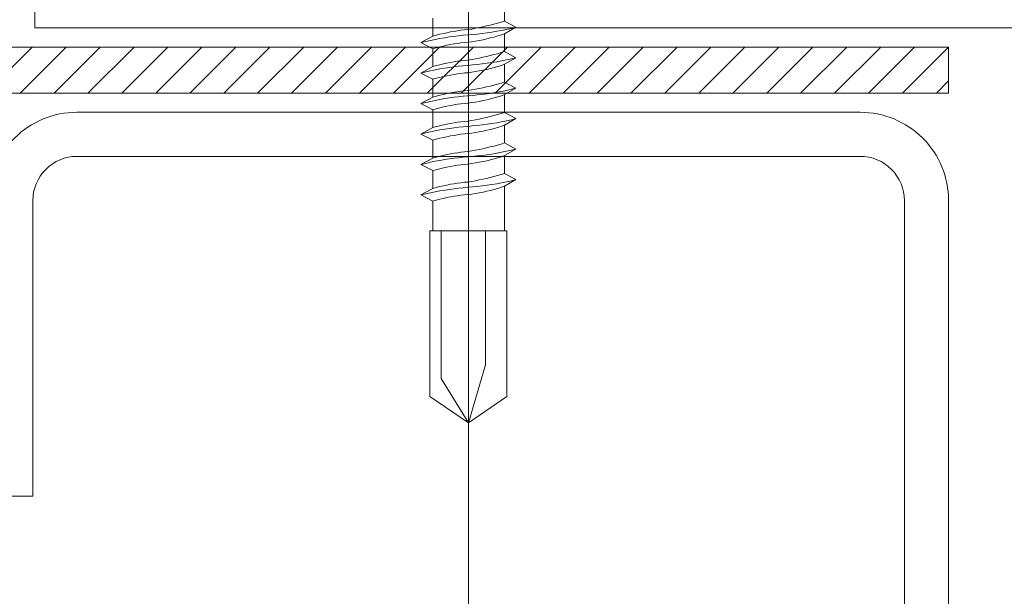
# Model space of a CAD drawing. Extents: x 0 to 1680, y 0 to 1188.
# Drawn here: x 1050 to 1101, y 295 to 325 of the extents above; entities that cross this region are included whole.
import ezdxf

# ---------------------------------------------------------------- set-up
doc = ezdxf.new("R2010")
doc.units = 0
doc.header["$LTSCALE"] = 10
doc.header["$MEASUREMENT"] = 0
doc.linetypes.add('CENTER', pattern=[2, 1.25, -0.25, 0.25, -0.25])
for name, color, linetype, lineweight in [('中心線', 44, 'CENTER', 5), ('断熱材', 7, 'CONTINUOUS', 9), ('部材(ﾋﾞｽ類)', 7, 'CONTINUOUS', 13), ('鋼材(C型・H鋼ｅｔｃ)', 7, 'CONTINUOUS', 13), ('鋼材(受け鋼鈑)', 7, 'CONTINUOUS', 13)]:
    doc.layers.add(name, color=color, linetype=linetype, lineweight=lineweight)

msp = doc.modelspace()

# ---------------------------------------------------------------- hatches: boundary and pattern name
at = {"layer": '鋼材(受け鋼鈑)'}
h = msp.add_hatch(dxfattribs=at)
h.set_pattern_fill('ANSI31', color=256, scale=10, angle=180, style=0)
h.set_pattern_definition([(45, (-58973.39, -27220), (-0.883883476, 0.883883476), [])])
h.paths.add_polyline_path([(1098.537, 323.246), (1098.537, 320.846), (1075.406, 320.846), (1075.406, 321.568), (1076.02, 321.886), (1075.406, 322.225), (1075.406, 323.156), (1075.579, 323.246)])
h.paths.add_polyline_path([(1075.579, 323.246), (1075.406, 323.156), (1075.222, 323.205), (1075.063, 323.246)])
h.paths.add_polyline_path([(1073.573, 322.563), (1073.537, 322.569), (1073.537, 323.246), (1075.063, 323.246), (1075.222, 323.205), (1075.406, 323.156), (1075.406, 322.225), (1075.222, 322.274), (1075.037, 322.321), (1074.853, 322.364), (1074.668, 322.405), (1074.482, 322.442), (1074.296, 322.474), (1074.11, 322.503), (1073.937, 322.528), (1073.748, 322.548)])
h.paths.add_polyline_path([(1073.377, 322.596), (1073.182, 322.632), (1072.988, 322.67), (1072.795, 322.711), (1072.602, 322.754), (1072.41, 322.799), (1072.219, 322.848), (1072.028, 322.899), (1071.838, 322.952), (1071.668, 323.008), (1071.668, 323.246), (1073.537, 323.246), (1073.537, 322.569)])
h.paths.add_polyline_path([(1073.34, 322.309), (1073.086, 322.334), (1072.832, 322.363), (1072.578, 322.396), (1072.324, 322.434), (1072.07, 322.476), (1071.816, 322.522), (1071.562, 322.573), (1071.308, 322.629), (1071.076, 322.69), (1071.668, 323.008), (1071.838, 322.952), (1072.028, 322.899), (1072.219, 322.848), (1072.41, 322.799), (1072.602, 322.754), (1072.795, 322.711), (1072.988, 322.67), (1073.182, 322.632), (1073.377, 322.596), (1073.537, 322.569), (1073.537, 322.292)])
h.paths.add_polyline_path([(1073.086, 322.334), (1073.34, 322.309), (1073.537, 322.292), (1073.537, 321.912), (1073.376, 321.934), (1073.18, 321.965), (1072.983, 322), (1072.787, 322.039), (1072.592, 322.082), (1072.397, 322.128), (1072.202, 322.178), (1072.009, 322.232), (1071.817, 322.29), (1071.668, 322.352), (1071.076, 322.69), (1071.308, 322.629), (1071.562, 322.573), (1071.816, 322.522), (1072.07, 322.476), (1072.324, 322.434), (1072.578, 322.396), (1072.832, 322.363)])
h.paths.add_polyline_path([(1073.579, 322.288), (1073.537, 322.292), (1073.537, 322.569), (1073.573, 322.563), (1073.748, 322.548), (1073.937, 322.528), (1074.11, 322.503), (1074.296, 322.474), (1074.482, 322.442), (1074.668, 322.405), (1074.853, 322.364), (1075.037, 322.321), (1075.222, 322.274), (1075.406, 322.225), (1076.02, 321.886), (1075.772, 321.947), (1075.525, 322.003), (1075.277, 322.054), (1075.03, 322.101), (1074.784, 322.143), (1074.538, 322.18), (1074.293, 322.213), (1074.064, 322.242), (1073.821, 322.267)])
h.paths.add_polyline_path([(1073.537, 322.292), (1073.579, 322.288), (1073.821, 322.267), (1074.064, 322.242), (1074.293, 322.213), (1074.538, 322.18), (1074.784, 322.143), (1075.03, 322.101), (1075.277, 322.054), (1075.525, 322.003), (1075.772, 321.947), (1076.02, 321.886), (1075.406, 321.568), (1075.222, 321.618), (1075.037, 321.665), (1074.853, 321.708), (1074.668, 321.749), (1074.482, 321.785), (1074.296, 321.818), (1074.11, 321.847), (1073.937, 321.872), (1073.748, 321.892), (1073.573, 321.907), (1073.537, 321.912)])
h.paths.add_polyline_path([(1073.537, 321.912), (1073.573, 321.907), (1073.748, 321.892), (1073.937, 321.872), (1074.11, 321.847), (1074.296, 321.818), (1074.482, 321.785), (1074.668, 321.749), (1074.853, 321.708), (1075.037, 321.665), (1075.222, 321.618), (1075.406, 321.568), (1075.406, 320.846), (1074.525, 320.846), (1074.482, 320.854), (1074.296, 320.887), (1074.11, 320.916), (1073.937, 320.94), (1073.748, 320.961), (1073.573, 320.976), (1073.537, 320.982), (1073.537, 321.846)])
h.paths.add_polyline_path([(1071.668, 321.42), (1071.668, 322.352), (1071.817, 322.29), (1072.009, 322.232), (1072.202, 322.178), (1072.397, 322.128), (1072.592, 322.082), (1072.787, 322.039), (1072.983, 322), (1073.18, 321.965), (1073.376, 321.934), (1073.537, 321.912), (1073.537, 321.846), (1073.537, 320.982), (1073.377, 321.009), (1073.182, 321.044), (1072.988, 321.082), (1072.795, 321.123), (1072.602, 321.166), (1072.41, 321.212), (1072.219, 321.26), (1072.028, 321.311), (1071.838, 321.364)])
h.paths.add_polyline_path([(1073.537, 320.982), (1073.573, 320.976), (1073.748, 320.961), (1073.937, 320.94), (1074.11, 320.916), (1074.296, 320.887), (1074.482, 320.854), (1074.525, 320.846), (1073.537, 320.846)])
h.paths.add_polyline_path([(1072.324, 320.846), (1072.07, 320.888), (1071.816, 320.935), (1071.562, 320.986), (1071.308, 321.042), (1071.081, 321.1), (1071.076, 321.103), (1071.668, 321.42), (1071.838, 321.364), (1072.028, 321.311), (1072.219, 321.26), (1072.41, 321.212), (1072.602, 321.166), (1072.795, 321.123), (1072.988, 321.082), (1073.182, 321.044), (1073.377, 321.009), (1073.537, 320.982), (1073.537, 320.846), (1072.328, 320.846)])
h.paths.add_polyline_path([(1072.07, 320.888), (1072.324, 320.846), (1072.328, 320.846), (1071.525, 320.846), (1071.076, 321.103), (1071.081, 321.1), (1071.308, 321.042), (1071.562, 320.986), (1071.816, 320.935)])
h.paths.add_polyline_path([(1071.668, 322.352), (1071.668, 321.42), (1071.076, 321.103), (1071.525, 320.846), (1028.105, 320.846), (1028.105, 321.139), (1028.105, 321.139), (1028.68, 321.471), (1028.68, 321.571), (1028.105, 321.903), (1028.105, 321.903), (1028.105, 322.549), (1028.105, 322.549), (1028.68, 322.881), (1028.68, 322.981), (1028.221, 323.246), (1071.668, 323.246), (1071.668, 323.008), (1071.076, 322.69)])
h.paths.add_polyline_path([(1028.221, 323.246), (1028.68, 322.981), (1028.68, 322.981), (1026.605, 322.628), (1026.605, 322.96), (1027.82, 323.246)])
h.paths.add_polyline_path([(1027.82, 323.246), (1026.605, 322.96), (1026.605, 323.246)])
h.paths.add_polyline_path([(1025.105, 322.608), (1025.105, 323.246), (1026.605, 323.246), (1026.605, 322.96)])
h.paths.add_polyline_path([(1026.605, 322.628), (1024.53, 322.276), (1025.105, 322.608), (1026.605, 322.96)])
h.paths.add_polyline_path([(1028.68, 322.981), (1028.68, 322.881), (1028.68, 322.881), (1026.605, 322.528), (1026.605, 322.628), (1028.68, 322.981)])
h.paths.add_polyline_path([(1024.53, 322.176), (1024.53, 322.276), (1026.605, 322.628), (1026.605, 322.528)])
h.paths.add_polyline_path([(1028.68, 322.881), (1028.105, 322.549), (1026.605, 322.196), (1026.605, 322.528), (1028.68, 322.881)])
h.paths.add_polyline_path([(1024.53, 322.176), (1026.605, 322.528), (1026.605, 322.196), (1025.105, 321.844)])
h.paths.add_polyline_path([(1028.105, 322.549), (1028.105, 321.903), (1028.105, 321.903), (1026.605, 321.55), (1026.605, 322.196), (1028.105, 322.549)])
h.paths.add_polyline_path([(1025.105, 321.198), (1025.105, 321.844), (1026.605, 322.196), (1026.605, 321.55)])
h.paths.add_polyline_path([(1028.105, 321.903), (1028.68, 321.571), (1028.68, 321.571), (1026.605, 321.218), (1026.605, 321.55)])
h.paths.add_polyline_path([(1028.68, 321.571), (1028.68, 321.471), (1028.68, 321.471), (1026.605, 321.118), (1026.605, 321.218), (1028.68, 321.571)])
h.paths.add_polyline_path([(1028.68, 321.471), (1028.105, 321.139), (1026.859, 320.846), (1026.605, 320.846), (1026.605, 321.118), (1028.68, 321.471)])
h.paths.add_polyline_path([(1024.53, 320.866), (1025.105, 321.198), (1026.605, 321.55), (1026.605, 321.218)])
h.paths.add_polyline_path([(1024.53, 320.846), (1024.53, 320.866), (1026.605, 321.218), (1026.605, 321.118), (1025.001, 320.846)])
h.paths.add_polyline_path([(1025.001, 320.846), (1026.605, 321.118), (1026.605, 320.846)])
h.paths.add_polyline_path([(1028.105, 321.139), (1028.105, 320.846), (1026.859, 320.846), (1028.105, 321.139)])
h.paths.add_polyline_path([(1024.53, 320.866), (1024.53, 320.846), (907.443, 320.846), (907.443, 323.246), (1025.105, 323.246), (1025.105, 323.254), (1025.105, 322.608), (1024.53, 322.276), (1024.53, 322.176), (1025.105, 321.844), (1025.105, 321.198)])

# ---------------------------------------------------------------- linework, layer by layer
at = {"layer": '中心線'}
msp.add_line((1073.537, 321.846), (1073.537, 217.846), dxfattribs=at)
msp.add_lwpolyline([(1073.537, 301.772), (1073.537, 367.343)], dxfattribs=at)
at = {"layer": '断熱材'}
for p, q in [((1050.943, 324.246), (1050.943, 359.246)), ((1236.943, 324.246), (1050.943, 324.246))]:
    msp.add_line(p, q, dxfattribs=at)
at = {"layer": '部材(ﾋﾞｽ類)', "lineweight": 5}
for points in [[(1075.406, 324.595), (1075.406, 325.527)], [(1075.406, 324.595), (1075.406, 325.527)], [(1071.668, 323.812), (1071.668, 324.743)], [(1073.501, 324.151), (1073.501, 324.151), (1073.326, 324.136), (1073.137, 324.115), (1072.964, 324.091), (1072.778, 324.062), (1072.592, 324.029), (1072.406, 323.992), (1072.221, 323.952), (1072.037, 323.908), (1071.852, 323.862), (1071.668, 323.812), (1071.668, 323.812)], [(1073.501, 324.151), (1073.501, 324.151), (1073.326, 324.136), (1073.137, 324.115), (1072.964, 324.091), (1072.778, 324.062), (1072.592, 324.029), (1072.406, 323.992), (1072.221, 323.952), (1072.037, 323.908), (1071.852, 323.862), (1071.668, 323.812), (1071.668, 323.812)], [(1073.495, 323.876), (1073.495, 323.876), (1073.734, 323.897), (1073.988, 323.921), (1074.242, 323.95), (1074.496, 323.984), (1074.75, 324.021), (1075.004, 324.063), (1075.258, 324.11), (1075.512, 324.161), (1075.766, 324.217), (1075.993, 324.275), (1075.993, 324.275)], [(1073.495, 323.876), (1073.495, 323.876), (1073.734, 323.897), (1073.988, 323.921), (1074.242, 323.95), (1074.496, 323.984), (1074.75, 324.021), (1075.004, 324.063), (1075.258, 324.11), (1075.512, 324.161), (1075.766, 324.217), (1075.993, 324.275), (1075.993, 324.275)], [(1073.495, 323.876), (1073.495, 323.876), (1073.734, 323.897), (1073.988, 323.921), (1074.242, 323.95), (1074.496, 323.984), (1074.75, 324.021), (1075.004, 324.063), (1075.258, 324.11), (1075.512, 324.161), (1075.766, 324.217), (1075.993, 324.275), (1075.993, 324.275)], [(1073.501, 324.151), (1073.501, 324.151), (1073.697, 324.184), (1073.892, 324.219), (1074.086, 324.257), (1074.279, 324.298), (1074.472, 324.341), (1074.664, 324.387), (1074.855, 324.435), (1075.046, 324.486), (1075.236, 324.539), (1075.406, 324.595), (1075.406, 324.595)], [(1073.501, 324.151), (1073.501, 324.151), (1073.697, 324.184), (1073.892, 324.219), (1074.086, 324.257), (1074.279, 324.298), (1074.472, 324.341), (1074.664, 324.387), (1074.855, 324.435), (1075.046, 324.486), (1075.236, 324.539), (1075.406, 324.595), (1075.406, 324.595)], [(1075.999, 324.278), (1075.406, 324.595)], [(1075.999, 324.278), (1075.406, 324.595)], [(1075.999, 324.278), (1075.406, 324.595)], [(1075.999, 324.278), (1075.406, 323.939)], [(1075.999, 324.278), (1075.406, 323.939)], [(1075.999, 324.278), (1075.406, 323.939)], [(1073.495, 323.876), (1073.495, 323.876), (1073.253, 323.855), (1073.01, 323.83), (1072.781, 323.801), (1072.536, 323.768), (1072.29, 323.73), (1072.044, 323.688), (1071.797, 323.642), (1071.549, 323.59), (1071.302, 323.534), (1071.054, 323.473), (1071.054, 323.473)], [(1073.495, 323.876), (1073.495, 323.876), (1073.253, 323.855), (1073.01, 323.83), (1072.781, 323.801), (1072.536, 323.768), (1072.29, 323.73), (1072.044, 323.688), (1071.797, 323.642), (1071.549, 323.59), (1071.302, 323.534), (1071.054, 323.473), (1071.054, 323.473)], [(1073.495, 323.876), (1073.495, 323.876), (1073.253, 323.855), (1073.01, 323.83), (1072.781, 323.801), (1072.536, 323.768), (1072.29, 323.73), (1072.044, 323.688), (1071.797, 323.642), (1071.549, 323.59), (1071.302, 323.534), (1071.054, 323.473), (1071.054, 323.473)], [(1071.668, 323.156), (1071.054, 323.473), (1071.668, 323.812)], [(1071.668, 323.156), (1071.054, 323.473), (1071.668, 323.812)], [(1071.668, 323.156), (1071.054, 323.473), (1071.668, 323.812)], [(1073.501, 323.495), (1073.501, 323.495), (1073.698, 323.522), (1073.894, 323.553), (1074.091, 323.588), (1074.287, 323.627), (1074.482, 323.669), (1074.677, 323.716), (1074.872, 323.766), (1075.065, 323.82), (1075.257, 323.877), (1075.406, 323.939), (1075.406, 323.939)], [(1073.501, 323.495), (1073.501, 323.495), (1073.698, 323.522), (1073.894, 323.553), (1074.091, 323.588), (1074.287, 323.627), (1074.482, 323.669), (1074.677, 323.716), (1074.872, 323.766), (1075.065, 323.82), (1075.257, 323.877), (1075.406, 323.939), (1075.406, 323.939)], [(1075.406, 323.008), (1075.406, 323.939)], [(1075.406, 323.008), (1075.406, 323.939)], [(1073.501, 323.495), (1073.501, 323.495), (1073.326, 323.479), (1073.137, 323.459), (1072.964, 323.435), (1072.778, 323.406), (1072.592, 323.373), (1072.406, 323.336), (1072.221, 323.296), (1072.037, 323.252), (1071.852, 323.205), (1071.668, 323.156), (1071.668, 323.156)], [(1073.501, 323.495), (1073.501, 323.495), (1073.326, 323.479), (1073.137, 323.459), (1072.964, 323.435), (1072.778, 323.406), (1072.592, 323.373), (1072.406, 323.336), (1072.221, 323.296), (1072.037, 323.252), (1071.852, 323.205), (1071.668, 323.156), (1071.668, 323.156)], [(1071.668, 322.225), (1071.668, 323.156)], [(1073.495, 322.288), (1073.495, 322.288), (1073.734, 322.309), (1073.988, 322.334), (1074.242, 322.363), (1074.496, 322.396), (1074.75, 322.434), (1075.004, 322.476), (1075.258, 322.522), (1075.512, 322.573), (1075.766, 322.629), (1075.999, 322.69), (1075.999, 322.69)], [(1073.495, 322.288), (1073.495, 322.288), (1073.734, 322.309), (1073.988, 322.334), (1074.242, 322.363), (1074.496, 322.396), (1074.75, 322.434), (1075.004, 322.476), (1075.258, 322.522), (1075.512, 322.573), (1075.766, 322.629), (1075.999, 322.69), (1075.999, 322.69)], [(1073.501, 322.563), (1073.501, 322.563), (1073.697, 322.596), (1073.892, 322.632), (1074.086, 322.67), (1074.279, 322.711), (1074.472, 322.754), (1074.664, 322.799), (1074.855, 322.848), (1075.046, 322.899), (1075.236, 322.952), (1075.406, 323.008), (1075.406, 323.008)], [(1075.999, 322.69), (1075.406, 323.008)], [(1075.999, 322.69), (1075.406, 323.008)], [(1075.999, 322.69), (1075.406, 322.352)], [(1075.999, 322.69), (1075.406, 322.352)], [(1073.495, 322.288), (1073.495, 322.288), (1073.253, 322.267), (1073.01, 322.242), (1072.781, 322.213), (1072.536, 322.18), (1072.29, 322.143), (1072.044, 322.101), (1071.797, 322.054), (1071.549, 322.003), (1071.302, 321.947), (1071.054, 321.886), (1071.054, 321.886)], [(1073.495, 322.288), (1073.495, 322.288), (1073.253, 322.267), (1073.01, 322.242), (1072.781, 322.213), (1072.536, 322.18), (1072.29, 322.143), (1072.044, 322.101), (1071.797, 322.054), (1071.549, 322.003), (1071.302, 321.947), (1071.054, 321.886), (1071.054, 321.886)], [(1071.668, 321.568), (1071.054, 321.886), (1071.668, 322.225)], [(1071.668, 321.568), (1071.054, 321.886), (1071.668, 322.225)], [(1073.501, 322.563), (1073.501, 322.563), (1073.326, 322.548), (1073.137, 322.528), (1072.964, 322.503), (1072.778, 322.474), (1072.592, 322.442), (1072.406, 322.405), (1072.221, 322.364), (1072.037, 322.321), (1071.852, 322.274), (1071.668, 322.225), (1071.668, 322.225)], [(1073.501, 321.907), (1073.501, 321.907), (1073.698, 321.934), (1073.894, 321.965), (1074.091, 322), (1074.287, 322.039), (1074.482, 322.082), (1074.677, 322.128), (1074.872, 322.178), (1075.065, 322.232), (1075.257, 322.29), (1075.406, 322.352), (1075.406, 322.352)], [(1075.406, 321.42), (1075.406, 322.352)], [(1075.406, 321.42), (1075.406, 322.352)], [(1073.501, 321.907), (1073.501, 321.907), (1073.326, 321.892), (1073.137, 321.872), (1072.964, 321.847), (1072.778, 321.818), (1072.592, 321.785), (1072.406, 321.749), (1072.221, 321.708), (1072.037, 321.665), (1071.852, 321.618), (1071.668, 321.568), (1071.668, 321.568)], [(1071.668, 320.637), (1071.668, 321.568)], [(1073.495, 320.701), (1073.495, 320.701), (1073.734, 320.722), (1073.988, 320.746), (1074.242, 320.775), (1074.496, 320.809), (1074.75, 320.846), (1075.004, 320.888), (1075.258, 320.935), (1075.512, 320.986), (1075.766, 321.042), (1075.993, 321.1), (1075.993, 321.1)], [(1073.495, 320.701), (1073.495, 320.701), (1073.734, 320.722), (1073.988, 320.746), (1074.242, 320.775), (1074.496, 320.809), (1074.75, 320.846), (1075.004, 320.888), (1075.258, 320.935), (1075.512, 320.986), (1075.766, 321.042), (1075.993, 321.1), (1075.993, 321.1)], [(1073.495, 320.701), (1073.495, 320.701), (1073.734, 320.722), (1073.988, 320.746), (1074.242, 320.775), (1074.496, 320.809), (1074.75, 320.846), (1075.004, 320.888), (1075.258, 320.935), (1075.512, 320.986), (1075.766, 321.042), (1075.993, 321.1), (1075.993, 321.1)], [(1073.501, 320.976), (1073.501, 320.976), (1073.697, 321.009), (1073.892, 321.044), (1074.086, 321.082), (1074.279, 321.123), (1074.472, 321.166), (1074.664, 321.212), (1074.855, 321.26), (1075.046, 321.311), (1075.236, 321.364), (1075.406, 321.42), (1075.406, 321.42)], [(1073.501, 320.976), (1073.501, 320.976), (1073.697, 321.009), (1073.892, 321.044), (1074.086, 321.082), (1074.279, 321.123), (1074.472, 321.166), (1074.664, 321.212), (1074.855, 321.26), (1075.046, 321.311), (1075.236, 321.364), (1075.406, 321.42), (1075.406, 321.42)], [(1075.999, 321.103), (1075.406, 321.42)], [(1075.999, 321.103), (1075.406, 321.42)], [(1075.999, 321.103), (1075.406, 321.42)], [(1075.999, 321.103), (1075.406, 320.764)], [(1075.999, 321.103), (1075.406, 320.764)], [(1075.999, 321.103), (1075.406, 320.764)], [(1073.495, 320.701), (1073.495, 320.701), (1073.253, 320.68), (1073.01, 320.655), (1072.781, 320.626), (1072.536, 320.593), (1072.29, 320.555), (1072.044, 320.513), (1071.797, 320.467), (1071.549, 320.415), (1071.302, 320.359), (1071.054, 320.298), (1071.054, 320.298)], [(1073.495, 320.701), (1073.495, 320.701), (1073.253, 320.68), (1073.01, 320.655), (1072.781, 320.626), (1072.536, 320.593), (1072.29, 320.555), (1072.044, 320.513), (1071.797, 320.467), (1071.549, 320.415), (1071.302, 320.359), (1071.054, 320.298), (1071.054, 320.298)], [(1073.495, 320.701), (1073.495, 320.701), (1073.253, 320.68), (1073.01, 320.655), (1072.781, 320.626), (1072.536, 320.593), (1072.29, 320.555), (1072.044, 320.513), (1071.797, 320.467), (1071.549, 320.415), (1071.302, 320.359), (1071.054, 320.298), (1071.054, 320.298)], [(1071.668, 319.981), (1071.054, 320.298), (1071.668, 320.637)], [(1071.668, 319.981), (1071.054, 320.298), (1071.668, 320.637)], [(1071.668, 319.981), (1071.054, 320.298), (1071.668, 320.637)], [(1073.501, 320.976), (1073.501, 320.976), (1073.326, 320.961), (1073.137, 320.94), (1072.964, 320.916), (1072.778, 320.887), (1072.592, 320.854), (1072.406, 320.817), (1072.221, 320.777), (1072.037, 320.733), (1071.852, 320.687), (1071.668, 320.637), (1071.668, 320.637)], [(1073.501, 320.976), (1073.501, 320.976), (1073.326, 320.961), (1073.137, 320.94), (1072.964, 320.916), (1072.778, 320.887), (1072.592, 320.854), (1072.406, 320.817), (1072.221, 320.777), (1072.037, 320.733), (1071.852, 320.687), (1071.668, 320.637), (1071.668, 320.637)], [(1073.501, 320.32), (1073.501, 320.32), (1073.698, 320.347), (1073.894, 320.378), (1074.091, 320.413), (1074.287, 320.452), (1074.482, 320.494), (1074.677, 320.541), (1074.872, 320.591), (1075.065, 320.645), (1075.257, 320.702), (1075.406, 320.764), (1075.406, 320.764)], [(1073.501, 320.32), (1073.501, 320.32), (1073.698, 320.347), (1073.894, 320.378), (1074.091, 320.413), (1074.287, 320.452), (1074.482, 320.494), (1074.677, 320.541), (1074.872, 320.591), (1075.065, 320.645), (1075.257, 320.702), (1075.406, 320.764), (1075.406, 320.764)], [(1075.406, 319.833), (1075.406, 320.764)], [(1075.406, 319.833), (1075.406, 320.764)], [(1073.501, 320.32), (1073.501, 320.32), (1073.326, 320.304), (1073.137, 320.284), (1072.964, 320.26), (1072.778, 320.231), (1072.592, 320.198), (1072.406, 320.161), (1072.221, 320.121), (1072.037, 320.077), (1071.852, 320.03), (1071.668, 319.981), (1071.668, 319.981)], [(1073.501, 320.32), (1073.501, 320.32), (1073.326, 320.304), (1073.137, 320.284), (1072.964, 320.26), (1072.778, 320.231), (1072.592, 320.198), (1072.406, 320.161), (1072.221, 320.121), (1072.037, 320.077), (1071.852, 320.03), (1071.668, 319.981), (1071.668, 319.981)], [(1071.668, 319.05), (1071.668, 319.981)], [(1073.495, 319.113), (1073.495, 319.113), (1073.734, 319.134), (1073.988, 319.159), (1074.242, 319.188), (1074.496, 319.221), (1074.75, 319.259), (1075.004, 319.301), (1075.258, 319.347), (1075.512, 319.398), (1075.766, 319.454), (1075.999, 319.515), (1075.999, 319.515)], [(1073.495, 319.113), (1073.495, 319.113), (1073.734, 319.134), (1073.988, 319.159), (1074.242, 319.188), (1074.496, 319.221), (1074.75, 319.259), (1075.004, 319.301), (1075.258, 319.347), (1075.512, 319.398), (1075.766, 319.454), (1075.999, 319.515), (1075.999, 319.515)], [(1073.501, 319.388), (1073.501, 319.388), (1073.697, 319.421), (1073.892, 319.457), (1074.086, 319.495), (1074.279, 319.536), (1074.472, 319.579), (1074.664, 319.624), (1074.855, 319.673), (1075.046, 319.724), (1075.236, 319.777), (1075.406, 319.833), (1075.406, 319.833)], [(1075.999, 319.515), (1075.406, 319.833)], [(1075.999, 319.515), (1075.406, 319.833)], [(1075.999, 319.515), (1075.406, 319.177)], [(1075.999, 319.515), (1075.406, 319.177)], [(1073.495, 319.113), (1073.495, 319.113), (1073.253, 319.092), (1073.01, 319.067), (1072.781, 319.038), (1072.536, 319.005), (1072.29, 318.968), (1072.044, 318.926), (1071.797, 318.879), (1071.549, 318.828), (1071.302, 318.772), (1071.054, 318.711), (1071.054, 318.711)], [(1073.495, 319.113), (1073.495, 319.113), (1073.253, 319.092), (1073.01, 319.067), (1072.781, 319.038), (1072.536, 319.005), (1072.29, 318.968), (1072.044, 318.926), (1071.797, 318.879), (1071.549, 318.828), (1071.302, 318.772), (1071.054, 318.711), (1071.054, 318.711)], [(1071.668, 318.393), (1071.054, 318.711), (1071.668, 319.05)], [(1071.668, 318.393), (1071.054, 318.711), (1071.668, 319.05)], [(1073.501, 319.388), (1073.501, 319.388), (1073.326, 319.373), (1073.137, 319.353), (1072.964, 319.328), (1072.778, 319.299), (1072.592, 319.267), (1072.406, 319.23), (1072.221, 319.189), (1072.037, 319.146), (1071.852, 319.099), (1071.668, 319.05), (1071.668, 319.05)], [(1073.501, 318.732), (1073.501, 318.732), (1073.698, 318.759), (1073.894, 318.79), (1074.091, 318.825), (1074.287, 318.864), (1074.482, 318.907), (1074.677, 318.953), (1074.872, 319.003), (1075.065, 319.057), (1075.257, 319.115), (1075.406, 319.177), (1075.406, 319.177)], [(1075.406, 318.245), (1075.406, 319.177)], [(1075.406, 318.245), (1075.406, 319.177)], [(1073.501, 318.732), (1073.501, 318.732), (1073.326, 318.717), (1073.137, 318.697), (1072.964, 318.672), (1072.778, 318.643), (1072.592, 318.61), (1072.406, 318.574), (1072.221, 318.533), (1072.037, 318.49), (1071.852, 318.443), (1071.668, 318.393), (1071.668, 318.393)], [(1071.668, 317.462), (1071.668, 318.393)], [(1073.501, 317.801), (1073.501, 317.801), (1073.697, 317.834), (1073.892, 317.869), (1074.086, 317.907), (1074.279, 317.948), (1074.472, 317.991), (1074.664, 318.037), (1074.855, 318.085), (1075.046, 318.136), (1075.236, 318.189), (1075.406, 318.245), (1075.406, 318.245)], [(1073.501, 317.801), (1073.501, 317.801), (1073.697, 317.834), (1073.892, 317.869), (1074.086, 317.907), (1074.279, 317.948), (1074.472, 317.991), (1074.664, 318.037), (1074.855, 318.085), (1075.046, 318.136), (1075.236, 318.189), (1075.406, 318.245), (1075.406, 318.245)], [(1075.999, 317.928), (1075.406, 318.245)], [(1075.999, 317.928), (1075.406, 318.245)], [(1075.999, 317.928), (1075.406, 318.245)], [(1073.495, 317.526), (1073.495, 317.526), (1073.253, 317.505), (1073.01, 317.48), (1072.781, 317.451), (1072.536, 317.418), (1072.29, 317.38), (1072.044, 317.338), (1071.797, 317.292), (1071.549, 317.24), (1071.302, 317.184), (1071.054, 317.123), (1071.054, 317.123)], [(1073.495, 317.526), (1073.495, 317.526), (1073.253, 317.505), (1073.01, 317.48), (1072.781, 317.451), (1072.536, 317.418), (1072.29, 317.38), (1072.044, 317.338), (1071.797, 317.292), (1071.549, 317.24), (1071.302, 317.184), (1071.054, 317.123), (1071.054, 317.123)], [(1073.495, 317.526), (1073.495, 317.526), (1073.253, 317.505), (1073.01, 317.48), (1072.781, 317.451), (1072.536, 317.418), (1072.29, 317.38), (1072.044, 317.338), (1071.797, 317.292), (1071.549, 317.24), (1071.302, 317.184), (1071.054, 317.123), (1071.054, 317.123)], [(1073.501, 317.801), (1073.501, 317.801), (1073.326, 317.786), (1073.137, 317.765), (1072.964, 317.741), (1072.778, 317.712), (1072.592, 317.679), (1072.406, 317.642), (1072.221, 317.602), (1072.037, 317.558), (1071.852, 317.512), (1071.668, 317.462), (1071.668, 317.462)], [(1073.501, 317.801), (1073.501, 317.801), (1073.326, 317.786), (1073.137, 317.765), (1072.964, 317.741), (1072.778, 317.712), (1072.592, 317.679), (1072.406, 317.642), (1072.221, 317.602), (1072.037, 317.558), (1071.852, 317.512), (1071.668, 317.462), (1071.668, 317.462)], [(1073.495, 317.526), (1073.495, 317.526), (1073.734, 317.547), (1073.988, 317.571), (1074.242, 317.6), (1074.496, 317.634), (1074.75, 317.671), (1075.004, 317.713), (1075.258, 317.76), (1075.512, 317.811), (1075.766, 317.867), (1075.993, 317.925), (1075.993, 317.925)], [(1073.495, 317.526), (1073.495, 317.526), (1073.734, 317.547), (1073.988, 317.571), (1074.242, 317.6), (1074.496, 317.634), (1074.75, 317.671), (1075.004, 317.713), (1075.258, 317.76), (1075.512, 317.811), (1075.766, 317.867), (1075.993, 317.925), (1075.993, 317.925)], [(1073.495, 317.526), (1073.495, 317.526), (1073.734, 317.547), (1073.988, 317.571), (1074.242, 317.6), (1074.496, 317.634), (1074.75, 317.671), (1075.004, 317.713), (1075.258, 317.76), (1075.512, 317.811), (1075.766, 317.867), (1075.993, 317.925), (1075.993, 317.925)], [(1073.501, 317.145), (1073.501, 317.145), (1073.698, 317.172), (1073.894, 317.203), (1074.091, 317.238), (1074.287, 317.277), (1074.482, 317.319), (1074.677, 317.366), (1074.872, 317.416), (1075.065, 317.47), (1075.257, 317.527), (1075.406, 317.589), (1075.406, 317.589)], [(1073.501, 317.145), (1073.501, 317.145), (1073.698, 317.172), (1073.894, 317.203), (1074.091, 317.238), (1074.287, 317.277), (1074.482, 317.319), (1074.677, 317.366), (1074.872, 317.416), (1075.065, 317.47), (1075.257, 317.527), (1075.406, 317.589), (1075.406, 317.589)], [(1075.999, 317.928), (1075.406, 317.589)], [(1075.999, 317.928), (1075.406, 317.589)], [(1075.999, 317.928), (1075.406, 317.589)], [(1075.406, 316.658), (1075.406, 317.589)], [(1075.406, 316.658), (1075.406, 317.589)], [(1071.668, 316.806), (1071.054, 317.123), (1071.668, 317.462)], [(1071.668, 316.806), (1071.054, 317.123), (1071.668, 317.462)], [(1071.668, 316.806), (1071.054, 317.123), (1071.668, 317.462)], [(1073.501, 317.145), (1073.501, 317.145), (1073.326, 317.129), (1073.137, 317.109), (1072.964, 317.085), (1072.778, 317.056), (1072.592, 317.023), (1072.406, 316.986), (1072.221, 316.946), (1072.037, 316.902), (1071.852, 316.855), (1071.668, 316.806), (1071.668, 316.806)], [(1073.501, 317.145), (1073.501, 317.145), (1073.326, 317.129), (1073.137, 317.109), (1072.964, 317.085), (1072.778, 317.056), (1072.592, 317.023), (1072.406, 316.986), (1072.221, 316.946), (1072.037, 316.902), (1071.852, 316.855), (1071.668, 316.806), (1071.668, 316.806)], [(1071.668, 315.875), (1071.668, 316.806)], [(1073.501, 316.213), (1073.501, 316.213), (1073.697, 316.246), (1073.892, 316.282), (1074.086, 316.32), (1074.279, 316.361), (1074.472, 316.404), (1074.664, 316.449), (1074.855, 316.498), (1075.046, 316.549), (1075.236, 316.602), (1075.406, 316.658), (1075.406, 316.658)], [(1075.999, 316.34), (1075.406, 316.658)], [(1075.999, 316.34), (1075.406, 316.658)], [(1073.495, 315.938), (1073.495, 315.938), (1073.253, 315.917), (1073.01, 315.892), (1072.781, 315.863), (1072.536, 315.83), (1072.29, 315.793), (1072.044, 315.751), (1071.797, 315.704), (1071.549, 315.653), (1071.302, 315.597), (1071.054, 315.536), (1071.054, 315.536)], [(1073.495, 315.938), (1073.495, 315.938), (1073.253, 315.917), (1073.01, 315.892), (1072.781, 315.863), (1072.536, 315.83), (1072.29, 315.793), (1072.044, 315.751), (1071.797, 315.704), (1071.549, 315.653), (1071.302, 315.597), (1071.054, 315.536), (1071.054, 315.536)], [(1073.501, 316.213), (1073.501, 316.213), (1073.326, 316.198), (1073.137, 316.178), (1072.964, 316.153), (1072.778, 316.124), (1072.592, 316.092), (1072.406, 316.055), (1072.221, 316.014), (1072.037, 315.971), (1071.852, 315.924), (1071.668, 315.875), (1071.668, 315.875)], [(1073.495, 315.938), (1073.495, 315.938), (1073.734, 315.959), (1073.988, 315.984), (1074.242, 316.013), (1074.496, 316.046), (1074.75, 316.084), (1075.004, 316.126), (1075.258, 316.172), (1075.512, 316.223), (1075.766, 316.279), (1075.999, 316.34), (1075.999, 316.34)], [(1073.495, 315.938), (1073.495, 315.938), (1073.734, 315.959), (1073.988, 315.984), (1074.242, 316.013), (1074.496, 316.046), (1074.75, 316.084), (1075.004, 316.126), (1075.258, 316.172), (1075.512, 316.223), (1075.766, 316.279), (1075.999, 316.34), (1075.999, 316.34)], [(1073.501, 315.557), (1073.501, 315.557), (1073.698, 315.584), (1073.894, 315.615), (1074.091, 315.65), (1074.287, 315.689), (1074.482, 315.732), (1074.677, 315.778), (1074.872, 315.828), (1075.065, 315.882), (1075.257, 315.94), (1075.406, 316.002), (1075.406, 316.002)], [(1075.999, 316.34), (1075.406, 316.002)], [(1075.999, 316.34), (1075.406, 316.002)], [(1071.668, 315.218), (1071.054, 315.536), (1071.668, 315.875)], [(1071.668, 315.218), (1071.054, 315.536), (1071.668, 315.875)], [(1073.501, 315.557), (1073.501, 315.557), (1073.326, 315.542), (1073.137, 315.522), (1072.964, 315.497), (1072.778, 315.468), (1072.592, 315.435), (1072.406, 315.399), (1072.221, 315.358), (1072.037, 315.315), (1071.852, 315.268), (1071.668, 315.218), (1071.668, 315.218)]]:
    msp.add_lwpolyline(points, dxfattribs=at)
at = {"layer": '部材(ﾋﾞｽ類)'}
for points in [[(1075.406, 313.667), (1075.406, 316.002)], [(1075.406, 313.667), (1075.406, 316.002)], [(1071.668, 313.667), (1071.668, 315.218)], [(1073.537, 303.666), (1072.113, 305.973), (1072.113, 313.667)], [(1073.537, 303.666), (1074.411, 306.693), (1074.411, 313.667)]]:
    msp.add_lwpolyline(points, dxfattribs=at)
msp.add_lwpolyline([(1073.537, 303.666), (1071.52, 305.042), (1071.52, 313.667), (1075.533, 313.667), (1075.533, 305.042)], close=True, dxfattribs=at)
at = {"layer": '鋼材(C型・H鋼ｅｔｃ)'}
msp.add_lwpolyline([(1053.137, 219.846, -0.414214), (1048.537, 224.446), (1048.537, 239.846), (1050.837, 239.846), (1050.837, 224.446, 0.414214), (1053.137, 222.146), (1093.937, 222.146, 0.414214), (1096.237, 224.446), (1096.237, 315.246, 0.414214), (1093.937, 317.546), (1053.137, 317.546, 0.414214), (1050.837, 315.246), (1050.837, 299.846), (1048.537, 299.846), (1048.537, 315.246, -0.414214), (1053.137, 319.846), (1093.937, 319.846, -0.414214), (1098.537, 315.246), (1098.537, 224.446, -0.414214), (1093.937, 219.846)], format="xyb", close=True, dxfattribs=at)
at = {"layer": '鋼材(受け鋼鈑)'}
for p, q in [((1098.537, 323.246), (907.443, 323.246)), ((1098.537, 323.246), (1098.537, 320.846)), ((1098.537, 320.846), (907.443, 320.846))]:
    msp.add_line(p, q, dxfattribs=at)

doc.saveas('drawing.dxf')
